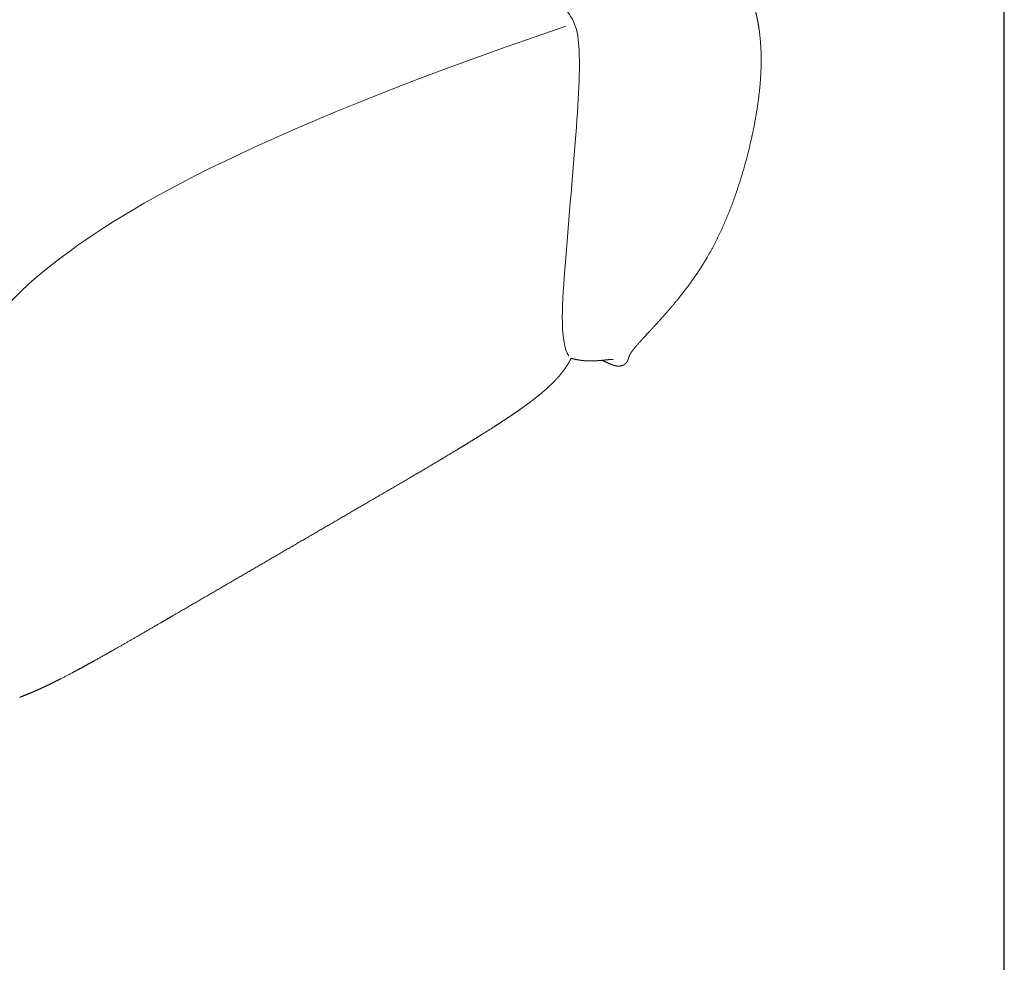
# Model space of a CAD drawing. Units: millimetres. Extents: x 1313 to 4782, y -1298 to 2999.
# Drawn here: x 4152 to 4782, y 851 to 1454 of the extents above; entities that cross this region are included whole.
import ezdxf

# ---------------------------------------------------------------- set-up
doc = ezdxf.new("R2010")
doc.units = ezdxf.units.MM
doc.layers.add('Make2D$可见线$场景轮廓线', color=7, linetype='Continuous', lineweight=50, true_color=0x000000)
doc.layers.add('Make2D$可见线$曲线', color=7, linetype='Continuous', true_color=0x000000)
doc.layers.add('图层1', color=1, linetype='Continuous', true_color=0xff0000)

# ---------------------------------------------------------------- blocks, each defined once
blk = doc.blocks.new('1111')
blk.add_line((8779.57, -5851.45), (8779.57, -3036.56))

msp = doc.modelspace()

# ---------------------------------------------------------------- linework, layer by layer
at = {"layer": 'Make2D$可见线$场景轮廓线', "color": 0, "lineweight": 9}
for points, weights, knots in [([(4600.849, 1491.583), (4601.646, 1491.095), (4602.436, 1490.595), (4603.92, 1489.612), (4604.604, 1489.139), (4605.876, 1488.211), (4606.46, 1487.763), (4608.099, 1486.437), (4609.074, 1485.555), (4609.954, 1484.664), (4610.69, 1483.919), (4611.365, 1483.16), (4612.458, 1481.828), (4612.924, 1481.218), (4614.03, 1479.683), (4614.66, 1478.718), (4615.544, 1477.252), (4615.842, 1476.734), (4617.011, 1474.618), (4617.811, 1472.964), (4619.305, 1469.514), (4620.003, 1467.686), (4620.636, 1465.822), (4621.298, 1463.875), (4621.895, 1461.877), (4622.983, 1457.731), (4623.474, 1455.573), (4624.716, 1449.205), (4625.317, 1444.845), (4625.695, 1440.344), (4625.727, 1439.962), (4625.757, 1439.578), (4625.786, 1439.194), (4626.542, 1429.118), (4626.185, 1418.313), (4624.946, 1407.119), (4623.668, 1395.581), (4621.447, 1383.598), (4618.489, 1371.492), (4615.506, 1359.286), (4611.67, 1346.54), (4606.899, 1334.11), (4604.553, 1328), (4601.949, 1321.88), (4596.227, 1309.959), (4593.12, 1304.164), (4589.737, 1298.614), (4587.561, 1295.044), (4585.275, 1291.582), (4582.924, 1288.237), (4578.216, 1281.539), (4573.191, 1275.228), (4568.12, 1269.306), (4567.93, 1269.084), (4567.74, 1268.862), (4567.55, 1268.641), (4563.711, 1264.183), (4560.004, 1260.118), (4556.091, 1255.897)], [3157.59498465, 3157.45485782, 3157.3962813, 3157.45152879, 3157.54952989, 3157.8675367, 3158.07570688, 3158.82478207, 3159.48888122, 3160.24734009, 3160.88269273, 3161.65941488, 3163.11433656, 3163.81634891, 3165.62378638, 3166.79711367, 3168.58329989, 3169.21525776, 3171.79231421, 3173.788909, 3177.85263432, 3179.95212852, 3182.02813159, 3184.19825287, 3186.35773452, 3190.68795147, 3192.86641789, 3199.06843094, 3203.03176825, 3206.80733891, 3207.12841567, 3207.44829265, 3207.76690537, 3216.13539109, 3223.70504236, 3230.4107347, 3237.3516959, 3243.38238871, 3248.47598237, 3253.62799308, 3257.92615732, 3260.41385208, 3261.63818033, 3262.43993097, 3262.8812119, 3262.5337965, 3261.47291349, 3260.79094081, 3259.85994092, 3258.74223294, 3256.50631159, 3253.49873754, 3250.11234352, 3249.98557105, 3249.85820756, 3249.73026984, 3247.15222909, 3244.47418023, 3241.54879241], [1244.0333624, 1244.0333624, 1244.0333624, 1244.0333624, 1247.0607714, 1247.0607714, 1249.8147797, 1249.8147797, 1252.3571873, 1252.3571873, 1257.2582133, 1257.2582133, 1257.2582133, 1261.3938088, 1261.3938088, 1264.8082318, 1264.8082318, 1270.1675423, 1270.1675423, 1273.0557687, 1273.0557687, 1281.9474958, 1281.9474958, 1291.3777784, 1291.3777784, 1291.3777784, 1301.2078989, 1301.2078989, 1311.3636908, 1311.3636908, 1330.6214415, 1330.6214415, 1330.6214415, 1332.2572219, 1332.2572219, 1332.2572219, 1375.2827484, 1375.2827484, 1375.2827484, 1419.8192561, 1419.8192561, 1419.8192561, 1465.2667931, 1465.2667931, 1465.2667931, 1487.4711195, 1487.4711195, 1509.4157913, 1509.4157913, 1509.4157913, 1523.5321251, 1523.5321251, 1523.5321251, 1551.8478522, 1551.8478522, 1551.8478522, 1552.9023805, 1552.9023805, 1552.9023805, 1573.8251662, 1573.8251662, 1573.8251662, 1573.8251662]), ([(4556.091, 1255.897), (4554.574, 1254.26), (4552.216, 1251.731), (4550.621, 1249.988), (4549.52, 1248.784), (4548.337, 1247.47), (4547.246, 1246.219), (4547.043, 1245.986), (4546.841, 1245.753), (4546.43, 1245.276), (4546.232, 1245.044), (4545.848, 1244.591), (4545.67, 1244.379), (4545.465, 1244.134), (4545.419, 1244.079), (4544.796, 1243.328), (4544.127, 1242.499), (4543.572, 1241.755), (4543.229, 1241.296), (4542.849, 1240.763), (4542.487, 1240.174), (4542.436, 1240.089), (4542.352, 1239.943), (4542.317, 1239.882), (4542.239, 1239.741), (4542.197, 1239.661), (4542.143, 1239.556), (4542.131, 1239.531), (4541.998, 1239.264), (4541.895, 1239.024), (4541.804, 1238.782), (4541.752, 1238.646), (4541.702, 1238.502), (4541.654, 1238.36), (4541.625, 1238.274), (4541.596, 1238.186), (4541.527, 1237.972), (4541.487, 1237.841), (4541.447, 1237.712), (4541.241, 1237.051), (4541.028, 1236.337), (4540.709, 1235.665), (4540.584, 1235.403), (4540.444, 1235.147), (4540.286, 1234.903), (4540.027, 1234.502), (4539.738, 1234.154), (4539.394, 1233.834), (4539.11, 1233.57), (4538.798, 1233.337), (4538.463, 1233.138), (4538.314, 1233.049), (4538.16, 1232.968), (4538.003, 1232.893), (4537.742, 1232.768), (4537.471, 1232.662), (4536.928, 1232.485), (4536.65, 1232.411), (4536.371, 1232.354), (4536.254, 1232.33), (4536.136, 1232.308), (4536.018, 1232.289)], [3241.54879241, 3240.41579212, 3238.64195018, 3237.5071433, 3236.72408575, 3235.89021393, 3235.14992559, 3235.01266287, 3234.87669967, 3234.60316793, 3234.47330212, 3234.22447536, 3234.11092894, 3233.98269481, 3233.95414849, 3233.56708146, 3233.17503575, 3232.94207013, 3232.79854734, 3232.67915423, 3232.74309881, 3232.75727347, 3232.79120425, 3232.80801729, 3232.85393243, 3232.8848594, 3232.93129083, 3232.94266593, 3233.06915539, 3233.21861777, 3233.35307046, 3233.42840023, 3233.49797595, 3233.56091125, 3233.59903443, 3233.63556707, 3233.7206718, 3233.76853659, 3233.8130019, 3234.03987145, 3234.20488828, 3234.21118285, 3234.21364772, 3234.2099756, 3234.1946102, 3234.16943157, 3234.11029345, 3234.03810078, 3233.9784445, 3233.91548806, 3233.87711329, 3233.85996668, 3233.84174265, 3233.82414054, 3233.79482742, 3233.76729015, 3233.73055646, 3233.71997323, 3233.72554348, 3233.72788746, 3233.73120436, 3233.73648068], [0, 0, 0, 0, 9.8928171, 9.8928171, 9.8928171, 16.013941, 16.013941, 16.013941, 16.9214795, 16.9214795, 17.862892, 17.862892, 18.8645954, 18.8645954, 19.1534735, 19.1534735, 22.8051812, 22.8051812, 22.8051812, 24.8101639, 24.8101639, 25.1494766, 25.1494766, 25.3910437, 25.3910437, 25.7145791, 25.7145791, 25.8150305, 25.8150305, 26.7978076, 26.7978076, 26.7978076, 27.3447166, 27.3447166, 27.3447166, 27.6731804, 27.6731804, 28.1505846, 28.1505846, 28.1505846, 30.6265445, 30.6265445, 30.6265445, 31.5886254, 31.5886254, 31.5886254, 33.1410182, 33.1410182, 33.1410182, 34.4453447, 34.4453447, 34.4453447, 35.0263285, 35.0263285, 35.0263285, 35.9982601, 35.9982601, 36.9379018, 36.9379018, 36.9379018, 37.3326714, 37.3326714, 37.3326714, 37.3326714]), ([(4504.587, 1237.21), (4503.945, 1235.934), (4503.251, 1234.693), (4502.503, 1233.479), (4501.247, 1231.441), (4499.874, 1229.534), (4496.85, 1225.764), (4495.154, 1223.894), (4493.451, 1222.159), (4491.394, 1220.063), (4489.242, 1218.078), (4487.109, 1216.231), (4484.73, 1214.172), (4482.223, 1212.157), (4479.777, 1210.287)], [3201.98760179, 3201.80449761, 3201.5191025, 3201.14566081, 3200.51924932, 3199.66945793, 3197.60556218, 3196.33666941, 3195.00028835, 3193.38825311, 3191.61023433, 3189.81872434, 3187.82311335, 3185.68881169, 3183.60306558], [1840.1733895, 1840.1733895, 1840.1733895, 1840.1733895, 1844.9212183, 1844.9212183, 1844.9212183, 1852.9583805, 1852.9583805, 1861.9772164, 1861.9772164, 1861.9772164, 1872.8744039, 1872.8744039, 1872.8744039, 1885.0557161, 1885.0557161, 1885.0557161, 1885.0557161]), ([(4533.625, 1232.285), (4533.487, 1232.307), (4533.351, 1232.331), (4533.215, 1232.358), (4532.561, 1232.488), (4531.884, 1232.687), (4530.685, 1233.091), (4530.086, 1233.321), (4529.518, 1233.554), (4528.31, 1234.049), (4527.019, 1234.654), (4525.573, 1235.361), (4525.21, 1235.54), (4524.684, 1235.805), (4524.569, 1235.863), (4524.454, 1235.921)], [3234.15561796, 3234.21224794, 3234.27265855, 3234.33589235, 3234.6412646, 3235.05263679, 3235.84923372, 3236.28518897, 3236.71604494, 3237.63259775, 3238.70937514, 3239.95127774, 3240.26485402, 3240.72557006, 3240.82639837, 3240.92734077], [0, 0, 0, 0, 0.4655549, 0.4655549, 0.4655549, 2.7552044, 2.7552044, 5.0214899, 5.0214899, 5.0214899, 10.5544221, 10.5544221, 12.0761113, 12.0761113, 12.5017646, 12.5017646, 12.5017646, 12.5017646]), ([(4536.018, 1232.289), (4535.779, 1232.251), (4535.535, 1232.222), (4535.294, 1232.205), (4535.162, 1232.195), (4535.033, 1232.19), (4534.764, 1232.186), (4534.63, 1232.188), (4534.493, 1232.194), (4534.203, 1232.208), (4533.906, 1232.241), (4533.625, 1232.285)], [3233.73687102, 3233.74793933, 3233.75597993, 3233.76913727, 3233.77629561, 3233.78321823, 3233.8157782, 3233.84119669, 3233.87290718, 3233.94011647, 3234.0409442, 3234.15591241], [0, 0, 0, 0, 0.7995308, 0.7995308, 0.7995308, 1.2289422, 1.2289422, 1.6739387, 1.6739387, 1.6739387, 2.6353703, 2.6353703, 2.6353703, 2.6353703]), ([(4479.777, 1210.287), (4479.451, 1210.037), (4479.097, 1209.768), (4478.713, 1209.478), (4476.346, 1207.692), (4473.869, 1205.905), (4471.464, 1204.218), (4468.249, 1201.965), (4464.986, 1199.762), (4461.741, 1197.621), (4457.963, 1195.127), (4454.147, 1192.675), (4445.992, 1187.521), (4441.665, 1184.841), (4437.368, 1182.213), (4433.094, 1179.6), (4428.293, 1176.7), (4418.367, 1170.77), (4413.197, 1167.705), (4396.498, 1157.877), (4385.513, 1151.484), (4374.497, 1145.072), (4352.646, 1132.353), (4330.403, 1119.409), (4307.756, 1106.236), (4287.257, 1094.314), (4266.26, 1082.107), (4244.743, 1069.61), (4242.509, 1068.312), (4240.007, 1066.859), (4237.235, 1065.251), (4230.604, 1061.404), (4223.617, 1057.358), (4211.45, 1050.397), (4207.082, 1047.922), (4198.696, 1043.223), (4194.635, 1040.985), (4190.991, 1039.012), (4187.294, 1037.01), (4183.549, 1035.023), (4176.455, 1031.369), (4173.077, 1029.676), (4169.685, 1028.048), (4166.621, 1026.577), (4163.525, 1025.15), (4160.422, 1023.809), (4157.509, 1022.55), (4154.535, 1021.344), (4151.564, 1020.253)], [3183.60306558, 3183.32537358, 3183.02300065, 3182.69574714, 3180.67759214, 3178.56152335, 3176.50343627, 3173.75775129, 3170.95732196, 3168.15181744, 3164.89029394, 3161.56823879, 3154.43702989, 3150.63688436, 3146.86477493, 3143.12253485, 3138.91998394, 3130.23740856, 3125.72339507, 3111.19343367, 3101.66482812, 3092.1578941, 3073.47073361, 3054.68625739, 3035.80904569, 3018.92334583, 3001.8308935, 2984.53994329, 2982.75629053, 2980.76184926, 2978.55621637, 2973.29175729, 2967.76955004, 2958.18303972, 2954.75231126, 2948.17747929, 2944.99873723, 2942.15040418, 2939.2670271, 2936.34916857, 2930.79986881, 2928.14791799, 2925.47303902, 2923.06119794, 2920.61592697, 2918.18590992, 2915.90792998, 2913.60530721, 2911.33395256], [0, 0, 0, 0, 1.7405701, 1.7405701, 1.7405701, 13.4722549, 13.4722549, 13.4722549, 28.9821183, 28.9821183, 28.9821183, 46.8797966, 46.8797966, 67.3671433, 67.3671433, 67.3671433, 94.968932, 94.968932, 118.7064889, 118.7064889, 163.7234895, 163.7234895, 163.7234895, 262.3908758, 262.3908758, 262.3908758, 352.2446432, 352.2446432, 352.2446432, 362.7409869, 362.7409869, 362.7409869, 389.2464273, 389.2464273, 406.5671403, 406.5671403, 426.3254851, 426.3254851, 426.3254851, 441.326309, 441.326309, 454.8785895, 454.8785895, 454.8785895, 467.1098705, 467.1098705, 467.1098705, 478.5963537, 478.5963537, 478.5963537, 478.5963537])]:
    msp.add_rational_spline(points, weights, degree=3, knots=knots, dxfattribs=at)
at = {"layer": 'Make2D$可见线$曲线', "color": 0, "lineweight": 9}
for points, weights, knots in [([(4600.849, 1491.583), (4601.646, 1491.095), (4602.436, 1490.595), (4603.92, 1489.612), (4604.604, 1489.139), (4605.876, 1488.211), (4606.46, 1487.763), (4608.099, 1486.437), (4609.074, 1485.555), (4609.954, 1484.664), (4610.69, 1483.919), (4611.365, 1483.16), (4612.458, 1481.828), (4612.924, 1481.218), (4614.03, 1479.683), (4614.66, 1478.718), (4615.544, 1477.252), (4615.842, 1476.734), (4617.011, 1474.618), (4617.811, 1472.964), (4619.305, 1469.514), (4620.003, 1467.686), (4620.636, 1465.822), (4621.298, 1463.875), (4621.895, 1461.877), (4622.983, 1457.731), (4623.474, 1455.573), (4624.716, 1449.205), (4625.317, 1444.845), (4625.695, 1440.344), (4625.727, 1439.962), (4625.757, 1439.578), (4625.786, 1439.194), (4626.542, 1429.118), (4626.185, 1418.313), (4624.946, 1407.119), (4623.668, 1395.581), (4621.447, 1383.598), (4618.489, 1371.492), (4615.506, 1359.286), (4611.67, 1346.54), (4606.899, 1334.11), (4604.553, 1328), (4601.949, 1321.88), (4596.227, 1309.959), (4593.12, 1304.164), (4589.737, 1298.614), (4587.561, 1295.044), (4585.275, 1291.582), (4582.924, 1288.237), (4578.216, 1281.539), (4573.191, 1275.228), (4568.12, 1269.306), (4567.93, 1269.084), (4567.74, 1268.862), (4567.55, 1268.641), (4563.711, 1264.183), (4560.004, 1260.118), (4556.091, 1255.897)], [3157.59498465, 3157.45485782, 3157.3962813, 3157.45152879, 3157.54952989, 3157.8675367, 3158.07570688, 3158.82478207, 3159.48888122, 3160.24734009, 3160.88269273, 3161.65941488, 3163.11433656, 3163.81634891, 3165.62378638, 3166.79711367, 3168.58329989, 3169.21525776, 3171.79231421, 3173.788909, 3177.85263432, 3179.95212852, 3182.02813159, 3184.19825287, 3186.35773452, 3190.68795147, 3192.86641789, 3199.06843094, 3203.03176825, 3206.80733891, 3207.12841567, 3207.44829265, 3207.76690537, 3216.13539109, 3223.70504236, 3230.4107347, 3237.3516959, 3243.38238871, 3248.47598237, 3253.62799308, 3257.92615732, 3260.41385208, 3261.63818033, 3262.43993097, 3262.8812119, 3262.5337965, 3261.47291349, 3260.79094081, 3259.85994092, 3258.74223294, 3256.50631159, 3253.49873754, 3250.11234352, 3249.98557105, 3249.85820756, 3249.73026984, 3247.15222909, 3244.47418023, 3241.54879241], [1244.0333624, 1244.0333624, 1244.0333624, 1244.0333624, 1247.0607714, 1247.0607714, 1249.8147797, 1249.8147797, 1252.3571873, 1252.3571873, 1257.2582133, 1257.2582133, 1257.2582133, 1261.3938088, 1261.3938088, 1264.8082318, 1264.8082318, 1270.1675423, 1270.1675423, 1273.0557687, 1273.0557687, 1281.9474958, 1281.9474958, 1291.3777784, 1291.3777784, 1291.3777784, 1301.2078989, 1301.2078989, 1311.3636908, 1311.3636908, 1330.6214415, 1330.6214415, 1330.6214415, 1332.2572219, 1332.2572219, 1332.2572219, 1375.2827484, 1375.2827484, 1375.2827484, 1419.8192561, 1419.8192561, 1419.8192561, 1465.2667931, 1465.2667931, 1465.2667931, 1487.4711195, 1487.4711195, 1509.4157913, 1509.4157913, 1509.4157913, 1523.5321251, 1523.5321251, 1523.5321251, 1551.8478522, 1551.8478522, 1551.8478522, 1552.9023805, 1552.9023805, 1552.9023805, 1573.8251662, 1573.8251662, 1573.8251662, 1573.8251662]), ([(4556.091, 1255.897), (4554.574, 1254.26), (4552.216, 1251.731), (4550.621, 1249.988), (4549.52, 1248.784), (4548.337, 1247.47), (4547.246, 1246.219), (4547.043, 1245.986), (4546.841, 1245.753), (4546.43, 1245.276), (4546.232, 1245.044), (4545.848, 1244.591), (4545.67, 1244.379), (4545.465, 1244.134), (4545.419, 1244.079), (4544.796, 1243.328), (4544.127, 1242.499), (4543.572, 1241.755), (4543.229, 1241.296), (4542.849, 1240.763), (4542.487, 1240.174), (4542.436, 1240.089), (4542.352, 1239.943), (4542.317, 1239.882), (4542.239, 1239.741), (4542.197, 1239.661), (4542.143, 1239.556), (4542.131, 1239.531), (4541.998, 1239.264), (4541.895, 1239.024), (4541.804, 1238.782), (4541.752, 1238.646), (4541.702, 1238.502), (4541.654, 1238.36), (4541.625, 1238.274), (4541.596, 1238.186), (4541.527, 1237.972), (4541.487, 1237.841), (4541.447, 1237.712), (4541.241, 1237.051), (4541.028, 1236.337), (4540.709, 1235.665), (4540.584, 1235.403), (4540.444, 1235.147), (4540.286, 1234.903), (4540.027, 1234.502), (4539.738, 1234.154), (4539.394, 1233.834), (4539.11, 1233.57), (4538.798, 1233.337), (4538.463, 1233.138), (4538.314, 1233.049), (4538.16, 1232.968), (4538.003, 1232.893), (4537.742, 1232.768), (4537.471, 1232.662), (4536.928, 1232.485), (4536.65, 1232.411), (4536.371, 1232.354), (4536.254, 1232.33), (4536.136, 1232.308), (4536.018, 1232.289)], [3241.54879241, 3240.41579212, 3238.64195018, 3237.5071433, 3236.72408575, 3235.89021393, 3235.14992559, 3235.01266287, 3234.87669967, 3234.60316793, 3234.47330212, 3234.22447536, 3234.11092894, 3233.98269481, 3233.95414849, 3233.56708146, 3233.17503575, 3232.94207013, 3232.79854734, 3232.67915423, 3232.74309881, 3232.75727347, 3232.79120425, 3232.80801729, 3232.85393243, 3232.8848594, 3232.93129083, 3232.94266593, 3233.06915539, 3233.21861777, 3233.35307046, 3233.42840023, 3233.49797595, 3233.56091125, 3233.59903443, 3233.63556707, 3233.7206718, 3233.76853659, 3233.8130019, 3234.03987145, 3234.20488828, 3234.21118285, 3234.21364772, 3234.2099756, 3234.1946102, 3234.16943157, 3234.11029345, 3234.03810078, 3233.9784445, 3233.91548806, 3233.87711329, 3233.85996668, 3233.84174265, 3233.82414054, 3233.79482742, 3233.76729015, 3233.73055646, 3233.71997323, 3233.72554348, 3233.72788746, 3233.73120436, 3233.73648068], [0, 0, 0, 0, 9.8928171, 9.8928171, 9.8928171, 16.013941, 16.013941, 16.013941, 16.9214795, 16.9214795, 17.862892, 17.862892, 18.8645954, 18.8645954, 19.1534735, 19.1534735, 22.8051812, 22.8051812, 22.8051812, 24.8101639, 24.8101639, 25.1494766, 25.1494766, 25.3910437, 25.3910437, 25.7145791, 25.7145791, 25.8150305, 25.8150305, 26.7978076, 26.7978076, 26.7978076, 27.3447166, 27.3447166, 27.3447166, 27.6731804, 27.6731804, 28.1505846, 28.1505846, 28.1505846, 30.6265445, 30.6265445, 30.6265445, 31.5886254, 31.5886254, 31.5886254, 33.1410182, 33.1410182, 33.1410182, 34.4453447, 34.4453447, 34.4453447, 35.0263285, 35.0263285, 35.0263285, 35.9982601, 35.9982601, 36.9379018, 36.9379018, 36.9379018, 37.3326714, 37.3326714, 37.3326714, 37.3326714]), ([(4504.587, 1237.21), (4503.945, 1235.934), (4503.251, 1234.693), (4502.503, 1233.479), (4501.247, 1231.441), (4499.874, 1229.534), (4496.85, 1225.764), (4495.154, 1223.894), (4493.451, 1222.159), (4491.394, 1220.063), (4489.242, 1218.078), (4487.109, 1216.231), (4484.73, 1214.172), (4482.223, 1212.157), (4479.777, 1210.287)], [3201.98760179, 3201.80449761, 3201.5191025, 3201.14566081, 3200.51924932, 3199.66945793, 3197.60556218, 3196.33666941, 3195.00028835, 3193.38825311, 3191.61023433, 3189.81872434, 3187.82311335, 3185.68881169, 3183.60306558], [1840.1733895, 1840.1733895, 1840.1733895, 1840.1733895, 1844.9212183, 1844.9212183, 1844.9212183, 1852.9583805, 1852.9583805, 1861.9772164, 1861.9772164, 1861.9772164, 1872.8744039, 1872.8744039, 1872.8744039, 1885.0557161, 1885.0557161, 1885.0557161, 1885.0557161]), ([(4531.469, 1236.458), (4531.469, 1236.458), (4531.465, 1236.458), (4531.428, 1236.46), (4531.357, 1236.463), (4531.137, 1236.467), (4530.946, 1236.466), (4530.397, 1236.453), (4529.918, 1236.428), (4528.7, 1236.346), (4527.703, 1236.256), (4526.89, 1236.173), (4526.613, 1236.145), (4526.323, 1236.115), (4525.764, 1236.056), (4525.479, 1236.026), (4525.199, 1235.997), (4524.797, 1235.955), (4524.382, 1235.914), (4523.915, 1235.869), (4523.853, 1235.863), (4523.035, 1235.786), (4522.254, 1235.72), (4521.372, 1235.659), (4521.263, 1235.651), (4520.787, 1235.621), (4520.361, 1235.595), (4519.452, 1235.553), (4519.03, 1235.537), (4518.192, 1235.515), (4517.776, 1235.508), (4516.162, 1235.5), (4514.941, 1235.533), (4513.32, 1235.641), (4512.927, 1235.672), (4512.265, 1235.733), (4511.996, 1235.76), (4511.237, 1235.844), (4510.743, 1235.907), (4510.245, 1235.98), (4510.079, 1236.004), (4509.912, 1236.029), (4509.745, 1236.056), (4509.048, 1236.166), (4508.338, 1236.296), (4506.635, 1236.656), (4505.62, 1236.909), (4504.587, 1237.21)], [3226.91213625, 3226.84276545, 3226.77431656, 3226.48562898, 3226.27350982, 3225.77394838, 3225.47060578, 3224.68178226, 3224.1126122, 3222.72172908, 3221.66310857, 3220.80429618, 3220.51167922, 3220.2203792, 3219.67607198, 3219.40712709, 3219.14736547, 3218.77401054, 3218.40046945, 3217.98660471, 3217.93234216, 3217.21125358, 3216.54559145, 3215.80903699, 3215.71794714, 3215.32355331, 3214.97287095, 3214.23749471, 3213.90020723, 3213.23803969, 3212.91280713, 3211.67058351, 3210.7646642, 3209.63109081, 3209.36191202, 3208.91855575, 3208.7414087, 3208.24977294, 3207.94008583, 3207.64119029, 3207.54132217, 3207.44256771, 3207.34504411, 3206.9386461, 3206.5508238, 3205.70722662, 3205.27102942, 3204.93026376], [1388.8317671, 1388.8317671, 1388.8317671, 1388.8317671, 1389.0568812, 1389.0568812, 1389.7924784, 1389.7924784, 1390.9483825, 1390.9483825, 1393.2218609, 1393.2218609, 1397.4347386, 1397.4347386, 1397.4347386, 1398.783664, 1398.783664, 1400.1078074, 1400.1078074, 1400.1078074, 1402.3196971, 1402.3196971, 1402.6540838, 1402.6540838, 1406.7702025, 1406.7702025, 1407.3523725, 1407.3523725, 1409.2957115, 1409.2957115, 1410.9644981, 1410.9644981, 1412.5985922, 1412.5985922, 1417.2686213, 1417.2686213, 1418.7485295, 1418.7485295, 1419.7520379, 1419.7520379, 1421.5735442, 1421.5735442, 1421.5735442, 1422.2421449, 1422.2421449, 1422.2421449, 1425.0528908, 1425.0528908, 1428.9000223, 1428.9000223, 1428.9000223, 1428.9000223]), ([(4533.625, 1232.285), (4533.487, 1232.307), (4533.351, 1232.331), (4533.215, 1232.358), (4532.561, 1232.488), (4531.884, 1232.687), (4530.685, 1233.091), (4530.086, 1233.321), (4529.518, 1233.554), (4528.31, 1234.049), (4527.019, 1234.654), (4525.573, 1235.361), (4525.21, 1235.54), (4524.684, 1235.805), (4524.569, 1235.863), (4524.454, 1235.921)], [3234.15561796, 3234.21224794, 3234.27265855, 3234.33589235, 3234.6412646, 3235.05263679, 3235.84923372, 3236.28518897, 3236.71604494, 3237.63259775, 3238.70937514, 3239.95127774, 3240.26485402, 3240.72557006, 3240.82639837, 3240.92734077], [0, 0, 0, 0, 0.4655549, 0.4655549, 0.4655549, 2.7552044, 2.7552044, 5.0214899, 5.0214899, 5.0214899, 10.5544221, 10.5544221, 12.0761113, 12.0761113, 12.5017646, 12.5017646, 12.5017646, 12.5017646]), ([(4536.018, 1232.289), (4535.779, 1232.251), (4535.535, 1232.222), (4535.294, 1232.205), (4535.162, 1232.195), (4535.033, 1232.19), (4534.764, 1232.186), (4534.63, 1232.188), (4534.493, 1232.194), (4534.203, 1232.208), (4533.906, 1232.241), (4533.625, 1232.285)], [3233.73687102, 3233.74793933, 3233.75597993, 3233.76913727, 3233.77629561, 3233.78321823, 3233.8157782, 3233.84119669, 3233.87290718, 3233.94011647, 3234.0409442, 3234.15591241], [0, 0, 0, 0, 0.7995308, 0.7995308, 0.7995308, 1.2289422, 1.2289422, 1.6739387, 1.6739387, 1.6739387, 2.6353703, 2.6353703, 2.6353703, 2.6353703]), ([(4479.777, 1210.287), (4479.451, 1210.037), (4479.097, 1209.768), (4478.713, 1209.478), (4476.346, 1207.692), (4473.869, 1205.905), (4471.464, 1204.218), (4468.249, 1201.965), (4464.986, 1199.762), (4461.741, 1197.621), (4457.963, 1195.127), (4454.147, 1192.675), (4445.992, 1187.521), (4441.665, 1184.841), (4437.368, 1182.213), (4433.094, 1179.6), (4428.293, 1176.7), (4418.367, 1170.77), (4413.197, 1167.705), (4396.498, 1157.877), (4385.513, 1151.484), (4374.497, 1145.072), (4352.646, 1132.353), (4330.403, 1119.409), (4307.756, 1106.236), (4287.257, 1094.314), (4266.26, 1082.107), (4244.743, 1069.61), (4242.509, 1068.312), (4240.007, 1066.859), (4237.235, 1065.251), (4230.604, 1061.404), (4223.617, 1057.358), (4211.45, 1050.397), (4207.082, 1047.922), (4198.696, 1043.223), (4194.635, 1040.985), (4190.991, 1039.012), (4187.294, 1037.01), (4183.549, 1035.023), (4176.455, 1031.369), (4173.077, 1029.676), (4169.685, 1028.048), (4166.621, 1026.577), (4163.525, 1025.15), (4160.422, 1023.809), (4157.509, 1022.55), (4154.535, 1021.344), (4151.564, 1020.253)], [3183.60306558, 3183.32537358, 3183.02300065, 3182.69574714, 3180.67759214, 3178.56152335, 3176.50343627, 3173.75775129, 3170.95732196, 3168.15181744, 3164.89029394, 3161.56823879, 3154.43702989, 3150.63688436, 3146.86477493, 3143.12253485, 3138.91998394, 3130.23740856, 3125.72339507, 3111.19343367, 3101.66482812, 3092.1578941, 3073.47073361, 3054.68625739, 3035.80904569, 3018.92334583, 3001.8308935, 2984.53994329, 2982.75629053, 2980.76184926, 2978.55621637, 2973.29175729, 2967.76955004, 2958.18303972, 2954.75231126, 2948.17747929, 2944.99873723, 2942.15040418, 2939.2670271, 2936.34916857, 2930.79986881, 2928.14791799, 2925.47303902, 2923.06119794, 2920.61592697, 2918.18590992, 2915.90792998, 2913.60530721, 2911.33395256], [0, 0, 0, 0, 1.7405701, 1.7405701, 1.7405701, 13.4722549, 13.4722549, 13.4722549, 28.9821183, 28.9821183, 28.9821183, 46.8797966, 46.8797966, 67.3671433, 67.3671433, 67.3671433, 94.968932, 94.968932, 118.7064889, 118.7064889, 163.7234895, 163.7234895, 163.7234895, 262.3908758, 262.3908758, 262.3908758, 352.2446432, 352.2446432, 352.2446432, 362.7409869, 362.7409869, 362.7409869, 389.2464273, 389.2464273, 406.5671403, 406.5671403, 426.3254851, 426.3254851, 426.3254851, 441.326309, 441.326309, 454.8785895, 454.8785895, 454.8785895, 467.1098705, 467.1098705, 467.1098705, 478.5963537, 478.5963537, 478.5963537, 478.5963537])]:
    msp.add_rational_spline(points, weights, degree=3, knots=knots, dxfattribs=at)
at = {"layer": '图层1', "color": 0, "lineweight": 9}
for points in [[(3407.708, 1745.801), (3557.038, 1759.926), (3736.092, 1746.441), (3906.156, 1723.966), (4130.91, 1655.79), (4270.64, 1589.068), (4454.189, 1493.173), (4501.19, 1463.755), (4511.513, 1446.06), (4508.563, 1387.075), (4499.443, 1287.14), (4497.508, 1247.795), (4502.99, 1238.765)], [(4501.23, 1449.796), (4292.859, 1379.072), (4132.112, 1279.075), (4126.388, 1233.284), (4112.078, 1187.493), (4124.957, 1024.362)]]:
    msp.add_open_spline(points, degree=3, dxfattribs=at)

# ---------------------------------------------------------------- block references
at = {"xscale": 1.526771530423417, "yscale": 1.526771530423417, "zscale": 1.526771530423417}
msp.add_blockref('1111', (-8622.576, 7635.588), dxfattribs=at)

doc.saveas('drawing.dxf')
